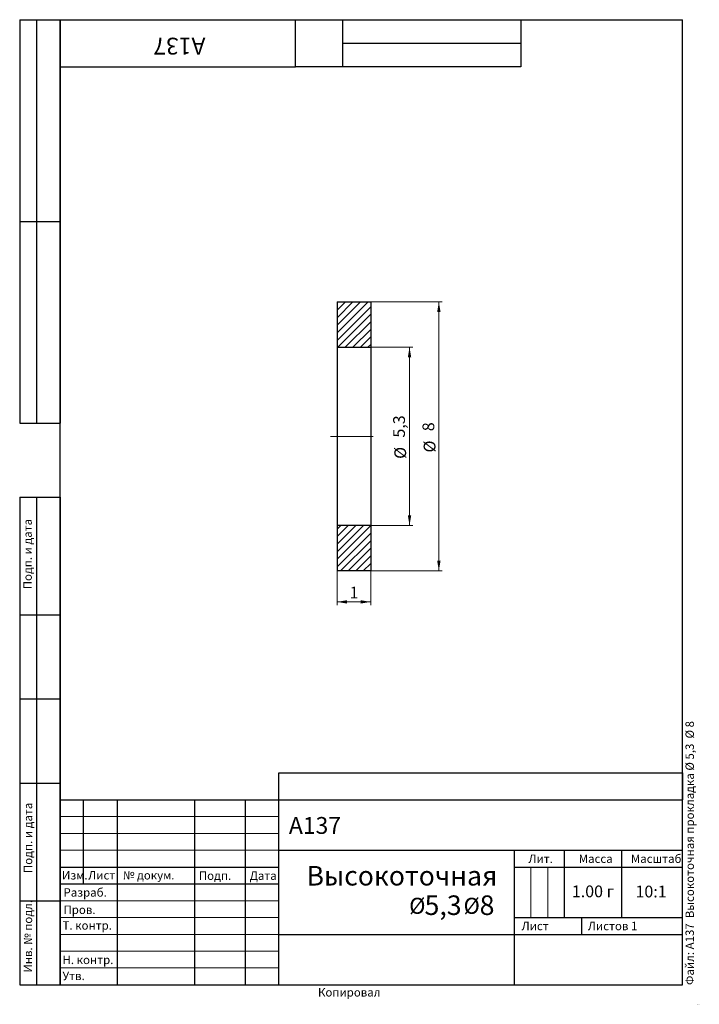
# Model space of a CAD drawing. Units: millimetres. Extents: x 8 to 210, y -1 to 292.
import ezdxf

# ---------------------------------------------------------------- set-up
doc = ezdxf.new("R2010")
doc.units = ezdxf.units.MM
doc.linetypes.add('CENTERX2', pattern=[20.32, 12.7, -2.54, 2.54, -2.54])
doc.styles.add('SLDTEXTSTYLE0', font='TXT', dxfattribs={"width": 0.7, "bigfont": 'bigfont'})
doc.styles.add('SLDTEXTSTYLE1', font='TXT', dxfattribs={"width": 0.7})
doc.styles.add('SLDTEXTSTYLE2', font='TXT', dxfattribs={"width": 0.605})
doc.dimstyles.new('SLDDIMSTYLE0', dxfattribs={"dimtxt": 3.5, "dimasz": 3, "dimexe": 0, "dimexo": 0.0625, "dimgap": 0.875, "dimtad": 2, "dimdec": 1, "dimlfac": 0.1, "dimrnd": 1e-09, "dimzin": 12, "dimdsep": 46, "dimtxsty": 'SLDTEXTSTYLE1', "dimsah": 1, "dimcen": 0.09, "dimadec": 0, "dimazin": 3, "dimtfac": 1, "dimtdec": 1, "dimtofl": 0, "dimtmove": 0, "dimatfit": 3, "dimfxl": 0, "dimfrac": 2, "dimtolj": 1, "dimtzin": 12, "dimarcsym": 0})

# ---------------------------------------------------------------- blocks, each defined once
blk = doc.blocks.new('SW_NOTE_0')
at = {"color": 0, "linetype": 'Continuous', "lineweight": 0, "attachment_point": 2}
for s, insert, char_height, style in [('Высокоточная', (26.19, 7.48), 5.8208, 'SLDTEXTSTYLE0'), ('Ø', (30.76, -1.99), 4.76, 'SLDTEXTSTYLE2'), ('5,3', (38.43, -1.28), 5.821, 'SLDTEXTSTYLE1'), ('Ø', (46.93, -1.99), 4.76, 'SLDTEXTSTYLE2'), ('8', (51.5, -1.28), 5.82, 'SLDTEXTSTYLE1')]:
    blk.add_mtext(s, dxfattribs=dict(at, insert=insert, char_height=char_height, style=style))
blk = doc.blocks.new('_D')
at = {"color": 7, "linetype": 'Continuous', "lineweight": 0}
for p, q in [((112.35, 208.1), (133.61, 208.1)), ((132.61, 128.1), (132.61, 208.1)), ((112.35, 128.1), (133.61, 128.1))]:
    blk.add_line(p, q, dxfattribs=at)
at = {"color": 7, "linetype": 'Continuous', "lineweight": 18}
for points in [[(132.61, 208.1), (132.11, 205.1), (133.11, 205.1)], [(132.61, 128.1), (133.11, 131.1), (132.11, 131.1)]]:
    blk.add_solid(points, dxfattribs=at)
at = {"color": 7, "linetype": 'Continuous', "lineweight": 18, "char_height": 3.5, "attachment_point": 1, "rotation": 90, "style": 'SLDTEXTSTYLE1'}
for s, insert in [('8', (127.75, 169.62)), ('%%c', (128.1, 163.3))]:
    blk.add_mtext(s, dxfattribs=dict(at, insert=insert))
blk = doc.blocks.new('_D_1')
at = {"color": 7, "linetype": 'Continuous', "lineweight": 0}
for p, q in [((102.35, 128.1), (102.35, 117.87)), ((112.35, 128.1), (112.35, 117.87)), ((102.35, 118.87), (112.35, 118.87))]:
    blk.add_line(p, q, dxfattribs=at)
at = {"color": 7, "linetype": 'Continuous', "lineweight": 18}
for points in [[(102.35, 118.87), (105.35, 118.37), (105.35, 119.37)], [(112.35, 118.87), (109.35, 119.37), (109.35, 118.37)]]:
    blk.add_solid(points, dxfattribs=at)
at = {"color": 7, "linetype": 'Continuous', "lineweight": 18, "insert": (106.07, 123.38), "char_height": 3.5, "attachment_point": 1, "style": 'SLDTEXTSTYLE1'}
blk.add_mtext('1', dxfattribs=at)
blk = doc.blocks.new('_D_2')
at = {"color": 7, "linetype": 'Continuous', "lineweight": 0}
for p, q in [((112.35, 194.6), (124.89, 194.6)), ((123.89, 194.6), (123.89, 141.6)), ((112.35, 141.6), (124.89, 141.6))]:
    blk.add_line(p, q, dxfattribs=at)
at = {"color": 7, "linetype": 'Continuous', "lineweight": 18}
for points in [[(123.89, 194.6), (123.39, 191.6), (124.39, 191.6)], [(123.89, 141.6), (124.39, 144.6), (123.39, 144.6)]]:
    blk.add_solid(points, dxfattribs=at)
at = {"color": 7, "linetype": 'Continuous', "lineweight": 18, "char_height": 3.5, "attachment_point": 1, "rotation": 90, "style": 'SLDTEXTSTYLE1'}
for s, insert in [('5,3', (119.03, 167.72)), ('%%c', (119.38, 161.4))]:
    blk.add_mtext(s, dxfattribs=dict(at, insert=insert))

msp = doc.modelspace()

# ---------------------------------------------------------------- hatches: boundary and pattern name
at = {"linetype": 'Continuous', "lineweight": 18}
h = msp.add_hatch(dxfattribs=at)
h.set_pattern_fill('ANSI31', scale=0.5, angle=3e-322, style=0)
h.paths.add_polyline_path([(102.35, 208.1), (102.35, 194.6), (112.35, 194.6), (112.35, 208.1)], flags=0)
h = msp.add_hatch(dxfattribs=at)
h.set_pattern_fill('ANSI31', scale=0.5, angle=3e-322, style=0)
h.paths.add_polyline_path([(112.35, 128.1), (112.35, 141.6), (102.35, 141.6), (102.35, 128.1)], flags=0)

# ---------------------------------------------------------------- linework, layer by layer
at = {"color": 7, "linetype": 'Continuous', "lineweight": 25}
for p, q in [((8, 292), (20, 292)), ((8, 292), (8, 172)), ((13, 292), (13, 172)), ((20, 5), (20, 292)), ((20, 292), (205, 292)), ((20, 278), (20, 292)), ((20, 292), (90, 292)), ((20, 292), (20, 172)), ((90, 278), (90, 292)), ((90, 292), (157, 292)), ((104, 292), (104, 278)), ((157, 292), (157, 278)), ((205, 5), (205, 292)), ((104, 285), (157, 285)), ((20, 278), (90, 278)), ((157, 278), (90, 278)), ((8, 232), (20, 232)), ((102.35, 208.1), (112.35, 208.1)), ((102.35, 208.1), (102.35, 194.6)), ((112.35, 208.1), (112.35, 194.6)), ((102.35, 194.6), (112.35, 194.6)), ((102.35, 194.6), (102.35, 141.6)), ((112.35, 194.6), (112.35, 141.6)), ((8, 172), (20, 172)), ((8, 150), (20, 150)), ((8, 150), (8, 5)), ((13, 150), (13, 5)), ((20, 150), (20, 5)), ((112.35, 141.6), (102.35, 141.6)), ((102.35, 141.6), (102.35, 128.1)), ((112.35, 141.6), (112.35, 128.1)), ((112.35, 128.1), (102.35, 128.1)), ((8, 115), (20, 115)), ((8, 90), (20, 90)), ((85, 60), (85, 68)), ((85, 68), (205, 68)), ((205, 68), (205, 60)), ((8, 65), (20, 65)), ((20, 5), (20, 60)), ((20, 60), (205, 60)), ((27, 35), (27, 60)), ((37, 60), (37, 5)), ((60, 60), (60, 5)), ((75, 60), (75, 5)), ((85, 5), (85, 60)), ((205, 5), (205, 60)), ((85, 45), (205, 45)), ((155, 45), (155, 5)), ((170, 25), (170, 45)), ((187, 25), (187, 45)), ((20, 40), (85, 40)), ((155, 40), (205, 40)), ((20, 35), (85, 35)), ((8, 30), (20, 30)), ((155, 25), (205, 25)), ((175, 25), (175, 20)), ((85, 20), (205, 20)), ((8, 5), (20, 5)), ((20, 5), (205, 5)), ((20, 5), (205, 5))]:
    msp.add_line(p, q, dxfattribs=at)
at = {"color": 7, "linetype": 'CENTERX2', "lineweight": 18}
msp.add_line((100.35, 168.1), (114.35, 168.1), dxfattribs=at)
at = {"color": 7, "linetype": 'Continuous', "lineweight": 18}
for p, q in [((20, 55), (85, 55)), ((20, 50), (85, 50)), ((20, 45), (85, 45)), ((160, 40), (160, 25)), ((165, 40), (165, 25)), ((20, 30), (85, 30)), ((20, 25), (85, 25)), ((20, 20), (85, 20)), ((20, 15), (85, 15)), ((20, 10), (85, 10))]:
    msp.add_line(p, q, dxfattribs=at)

# ---------------------------------------------------------------- block references
at = {"color": 7, "linetype": 'Continuous', "lineweight": 0}
msp.add_blockref('SW_NOTE_0', (95.44, 32.86), dxfattribs=at)

# ---------------------------------------------------------------- texts
for s, insert, char_height, attachment_point, rotation, style in [('A137', (55.46, 281.64), 5, 2, 180, 'SLDTEXTSTYLE1'), ('Подп. и дата', (9.1, 122.62), 2.5, 1, 90, 'SLDTEXTSTYLE0'), ('Файл: A137  Высокоточная прокладка Ø 5,3  Ø 8', (205.94, 4.94), 2.5, 1, 90, 'SLDTEXTSTYLE0'), ('Подп. и дата', (9.22, 38.23), 2.5, 1, 90, 'SLDTEXTSTYLE0'), ('Инв. № подл.', (9.2, 8.61), 2.5, 1, 90, 'SLDTEXTSTYLE0')]:
    msp.add_mtext(s, dxfattribs=dict(at, insert=insert, char_height=char_height, attachment_point=attachment_point, rotation=rotation, style=style))
for s, insert, char_height, attachment_point, style in [('A137', (95.78, 54.89), 5, 2, 'SLDTEXTSTYLE1'), ('Масштаб', (189.71, 43.74), 2.5, 1, 'SLDTEXTSTYLE0'), ('Лит.', (159.24, 43.74), 2.5, 1, 'SLDTEXTSTYLE0'), ('Масса', (174.2, 43.74), 2.5, 1, 'SLDTEXTSTYLE0'), ('Изм.', (20.56, 38.82), 2.5, 1, 'SLDTEXTSTYLE0'), ('Лист', (28.36, 38.82), 2.5, 1, 'SLDTEXTSTYLE0'), ('№ докум.', (38.71, 38.82), 2.5, 1, 'SLDTEXTSTYLE0'), ('Подп.', (61.26, 38.7), 2.5, 1, 'SLDTEXTSTYLE0'), ('Дата', (76.38, 38.7), 2.5, 1, 'SLDTEXTSTYLE0'), ('Разраб.', (21.02, 33.71), 2.5, 1, 'SLDTEXTSTYLE0'), ('1.00 г', (178.41, 34.53), 3.5, 2, 'SLDTEXTSTYLE0'), ('10:1', (195.7, 34.48), 3.5, 2, 'SLDTEXTSTYLE1'), ('Пров.', (21.02, 28.56), 2.5, 1, 'SLDTEXTSTYLE0'), ('Т. контр.', (20.74, 23.9), 2.5, 1, 'SLDTEXTSTYLE0'), ('Лист', (157.21, 23.73), 2.5, 1, 'SLDTEXTSTYLE0'), ('Листов 1', (176.92, 23.73), 2.5, 1, 'SLDTEXTSTYLE0'), ('Н. контр.', (20.74, 13.67), 2.5, 1, 'SLDTEXTSTYLE0'), ('Утв.', (20.74, 8.89), 2.5, 1, 'SLDTEXTSTYLE0'), ('Копировал', (96.68, 4.01), 2.5, 1, 'SLDTEXTSTYLE0'), ('Версия 3', (209.46, -0.67), 0.1, 1, 'SLDTEXTSTYLE0')]:
    msp.add_mtext(s, dxfattribs=dict(at, insert=insert, char_height=char_height, attachment_point=attachment_point, style=style))

# ---------------------------------------------------------------- dimensions: what is measured, and where the dimension line sits
at = {"color": 7, "linetype": 'Continuous', "lineweight": 18}
for base, p1, p2, picture, middle in [((132.61, 208.1), (112.35, 128.1), (112.35, 208.1), '_D', (132.61, 167.73)), ((123.89, 141.6), (112.35, 194.6), (112.35, 141.6), '_D_2', (123.89, 167.73))]:
    dim = msp.add_linear_dim(base=base, p1=p1, p2=p2, angle=90, text='%%c<>', dimstyle='SLDDIMSTYLE0', dxfattribs=at)
    dim.commit()
    dim.dimension.update_dxf_attribs({"geometry": picture, "text_midpoint": middle, "dimtype": 160})
dim = msp.add_linear_dim(base=(112.35, 118.87), p1=(102.35, 128.1), p2=(112.35, 128.1), dimstyle='SLDDIMSTYLE0', dxfattribs=at)
dim.commit()
dim.dimension.update_dxf_attribs({"geometry": '_D_1', "text_midpoint": (106.98, 118.87), "dimtype": 160})

doc.saveas('drawing.dxf')
